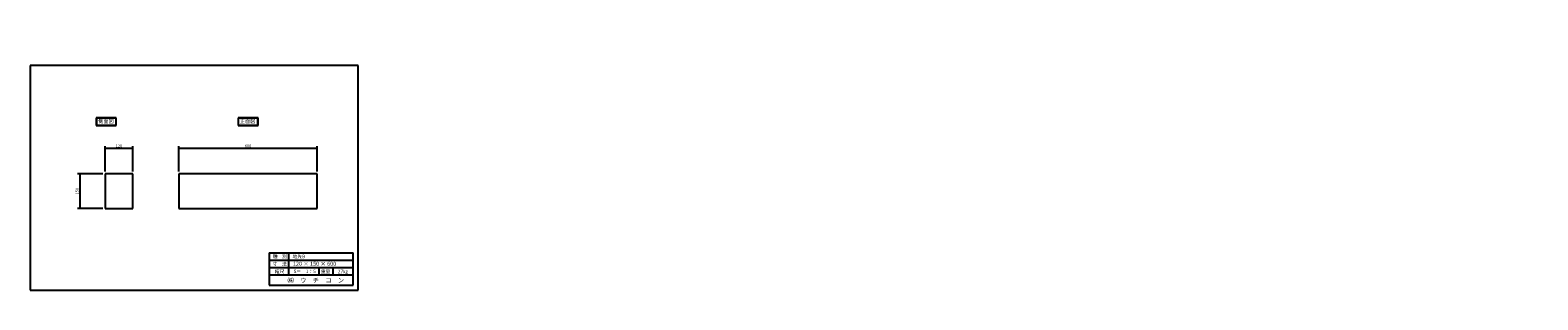
# Model space of a CAD drawing. Extents: x -4154 to 2388, y 463 to 1634.
import ezdxf

# ---------------------------------------------------------------- set-up
doc = ezdxf.new("R2010")
doc.units = 0
doc.header["$LTSCALE"] = 0.5
doc.layers.get('0').update_dxf_attribs({"linetype": 'CONTINUOUS'})
for name, color, linetype in [('OBJECT', 7, 'CONTINUOUS'), ('WUWAGAKI', 7, 'CONTINUOUS'), ('上線', 7, 'CONTINUOUS')]:
    doc.layers.add(name, color=color, linetype=linetype)
doc.styles.get("Standard").update_dxf_attribs({"font": 'MS PMincho.ttf'})

msp = doc.modelspace()

# ---------------------------------------------------------------- linework, layer by layer
at = {"ltscale": 10}
for p, q in [((-3828.9, 1019.9), (-3828.9, 1129.9)), ((-3708.9, 1019.9), (-3708.9, 1129.9)), ((-3508.9, 1019.9), (-3508.9, 1129.9)), ((-2908.9, 1019.9), (-2908.9, 1129.9)), ((-3838.9, 1009.9), (-3948.9, 1009.9)), ((-3838.9, 859.9), (-3948.9, 859.9))]:
    msp.add_line(p, q, dxfattribs=at)
at = {"color": 0, "linetype": 'ByBlock', "ltscale": 10}
for points in [[(-3816.4, 1117.8), (-3816.4, 1122), (-3828.9, 1119.9)], [(-3721.4, 1117.8), (-3721.4, 1122), (-3708.9, 1119.9)], [(-3496.4, 1117.8), (-3496.4, 1122), (-3508.9, 1119.9)], [(-2921.4, 1117.8), (-2921.4, 1122), (-2908.9, 1119.9)], [(-3936.8, 997.4), (-3941, 997.4), (-3938.9, 1009.9)], [(-3936.8, 872.4), (-3941, 872.4), (-3938.9, 859.9)]]:
    msp.add_solid(points, dxfattribs=at)
at = {"layer": 'OBJECT', "ltscale": 10}
for p, q in [((-3708.9, 1119.9), (-3828.9, 1119.9)), ((-2908.9, 1119.9), (-3508.9, 1119.9)), ((-3938.9, 1009.9), (-3938.9, 859.9)), ((-3828.9, 1009.9), (-3828.9, 859.9)), ((-3708.9, 1009.9), (-3828.9, 1009.9)), ((-3708.9, 859.9), (-3708.9, 1009.9)), ((-3508.9, 1009.9), (-3508.9, 859.9)), ((-2908.9, 1009.9), (-3508.9, 1009.9)), ((-2908.9, 859.9), (-2908.9, 1009.9)), ((-3828.9, 859.9), (-3708.9, 859.9)), ((-3508.9, 859.9), (-2908.9, 859.9))]:
    msp.add_line(p, q, dxfattribs=at)
at = {"layer": 'WUWAGAKI'}
for p, q in [((-2730.7, 1480.1), (-4154.3, 1480.1)), ((-4154.3, 1480.1), (-4154.3, 504.7)), ((-2730.7, 504.7), (-2730.7, 1480.1)), ((-3117.2, 667.6), (-2752.9, 667.6)), ((-3117.2, 667.6), (-3117.2, 527.6)), ((-3033.1, 667.6), (-3033.1, 571.2)), ((-2752.9, 527.6), (-2752.9, 667.6)), ((-3117.2, 636.1), (-2753.8, 636.1)), ((-3117.2, 636.1), (-2753.8, 636.1)), ((-3117.2, 604.1), (-2752.9, 604.1)), ((-2901.7, 604.1), (-2901.7, 571.2)), ((-2840.3, 604.1), (-2840.3, 571.2)), ((-3117.2, 571.2), (-2752.9, 571.2)), ((-3117.2, 527.6), (-2752.9, 527.6)), ((-4154.3, 504.7), (-2730.7, 504.7))]:
    msp.add_line(p, q, dxfattribs=at)
at = {"layer": '上線'}
for p, q in [((-3867.4, 1253.1), (-3867.4, 1219.9)), ((-3780.4, 1253.1), (-3867.4, 1253.1)), ((-3866.4, 1252.1), (-3866.4, 1220.9)), ((-3781.4, 1252.1), (-3866.4, 1252.1)), ((-3781.4, 1220.9), (-3781.4, 1252.1)), ((-3780.4, 1219.9), (-3780.4, 1253.1)), ((-3165.4, 1253.1), (-3252.4, 1253.1)), ((-3252.4, 1253.1), (-3252.4, 1219.9)), ((-3166.4, 1252.1), (-3251.4, 1252.1)), ((-3251.4, 1252.1), (-3251.4, 1220.9)), ((-3166.4, 1220.9), (-3166.4, 1252.1)), ((-3165.4, 1219.9), (-3165.4, 1253.1)), ((-3867.4, 1219.9), (-3780.4, 1219.9)), ((-3866.4, 1220.9), (-3781.4, 1220.9)), ((-3252.4, 1219.9), (-3165.4, 1219.9)), ((-3251.4, 1220.9), (-3166.4, 1220.9))]:
    msp.add_line(p, q, dxfattribs=at)

# ---------------------------------------------------------------- texts
at = {"color": 0, "linetype": 'ByBlock', "ltscale": 10, "char_height": 12.5, "attachment_point": 5}
for s, insert in [('120', (-3768.9, 1129.9)), ('600', (-3208.9, 1129.9))]:
    msp.add_mtext(s, dxfattribs=dict(at, insert=insert))
at = {"color": 0, "linetype": 'ByBlock', "ltscale": 10, "insert": (-3948.9, 934.9), "char_height": 12.5, "attachment_point": 5, "rotation": 90}
msp.add_mtext('150', dxfattribs=at)
at = {"layer": 'WUWAGAKI'}
for s, height, p in [('種\u3000別', 15, (-3101.3, 644.8)), ('地先B', 15, (-3015.3, 644)), ('寸\u3000法', 15, (-3102.2, 611.1)), ('縮尺', 15, (-3093, 578.9)), ('120 × 150 × 600', 17.5, (-3014.4, 611.1)), ('S＝\u30001：5', 15, (-3011.2, 579.4)), ('重量', 15, (-2892.8, 579.4)), ('27㎏', 15, (-2818.8, 578.7)), ('㈱\u3000ウ\u3000チ\u3000コ\u3000ン', 20, (-3037.6, 538.1))]:
    msp.add_text(s, height=height, dxfattribs=at).set_placement(p)
for insert, char_height, attachment_point in [((2172.9, 1634.1), 18.75, 4), ((1018, 1553.4), 25, 4), ((1033.5, 1560.7), 25, 4), ((943.4, 1439.7), 25, 6), ((951.6, 1460.3), 25, 6), ((2387.7, 1400.7), 18.75, 4), ((371, 463.1), 18.75, 6)]:
    msp.add_mtext('\\A1;', dxfattribs=dict(at, insert=insert, char_height=char_height, attachment_point=attachment_point))
at = {"layer": 'WUWAGAKI', "ltscale": 10, "insert": (2125.7, 1553.5), "char_height": 25, "attachment_point": 6}
msp.add_mtext('\\A1;', dxfattribs=at)
at = {"layer": '上線', "ltscale": 10, "width": 186.069, "attachment_point": 1}
for s, insert, char_height in [('\\fＭＳ Ｐ明朝|b0|i0|c128|p18;側面図', (-3859.4, 1247.3), 16.667), ('正面図', (-3244.4, 1247.3), 16.67)]:
    msp.add_mtext(s, dxfattribs=dict(at, insert=insert, char_height=char_height))

doc.saveas('drawing.dxf')
